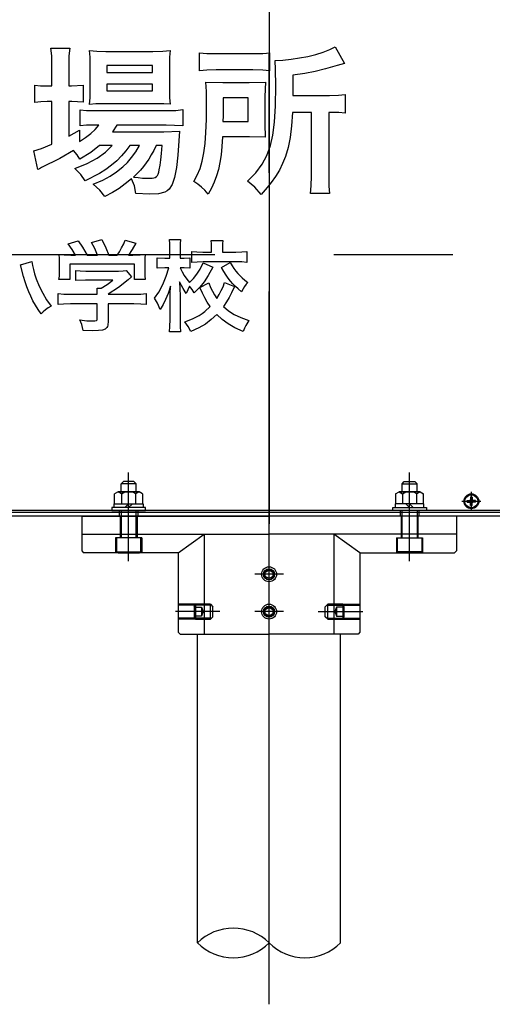
# Model space of a CAD drawing. Extents: x 0 to 420, y 0 to 297.
# Drawn here: x 167 to 179, y 203 to 230 of the extents above; entities that cross this region are included whole.
import ezdxf

# ---------------------------------------------------------------- set-up
doc = ezdxf.new("R2010")
doc.units = 0
doc.linetypes.add('CENTER2', pattern=[28.575, 19.05, -3.175, 3.175, -3.175])
doc.linetypes.add('DASHED2', pattern=[9.525, 6.35, -3.175])
doc.layers.get('0').update_dxf_attribs({"linetype": 'CONTINUOUS'})

msp = doc.modelspace()

# ---------------------------------------------------------------- linework, layer by layer
at = {"color": 3, "linetype": 'CENTER2'}
for p, q in [((173.209, 203.184), (173.209, 243.56)), ((173.209, 230.432), (173.209, 216.028)), ((152.715, 223.23), (198.669, 223.23)), ((169.459, 215.032), (169.459, 217.403)), ((176.959, 215.032), (176.959, 217.403)), ((178.609, 216.377), (178.609, 216.883)), ((178.356, 216.63), (178.862, 216.63)), ((173.593, 214.68), (172.825, 214.68)), ((171.898, 213.68), (170.71, 213.68)), ((173.593, 213.68), (172.825, 213.68)), ((174.519, 213.68), (175.708, 213.68))]:
    msp.add_line(p, q, dxfattribs=at)
at = {"color": 4, "linetype": 'CONTINUOUS'}
for p, q in [((167.407, 228.541), (167.387, 228.746)), ((167.387, 228.746), (167.887, 228.746)), ((167.887, 228.746), (167.866, 228.539)), ((174.83, 228.705), (174.976, 228.776)), ((174.976, 228.776), (175.222, 228.336)), ((167.413, 228.267), (167.407, 228.541)), ((167.866, 228.539), (167.861, 228.263)), ((168.431, 228.5), (168.418, 228.677)), ((168.418, 228.677), (168.609, 228.66)), ((168.435, 228.285), (168.431, 228.5)), ((168.609, 228.66), (168.853, 228.655)), ((168.853, 228.655), (170.107, 228.655)), ((170.107, 228.655), (170.372, 228.66)), ((170.372, 228.66), (170.569, 228.677)), ((170.555, 228.501), (170.551, 228.25)), ((170.569, 228.677), (170.555, 228.501)), ((171.356, 228.621), (171.551, 228.604)), ((171.356, 228.138), (171.356, 228.621)), ((171.551, 228.604), (171.821, 228.6)), ((171.821, 228.6), (172.752, 228.6)), ((172.752, 228.6), (173.04, 228.604)), ((173.04, 228.604), (173.137, 228.61)), ((173.137, 228.61), (173.222, 228.621)), ((173.222, 228.621), (173.222, 228.138)), ((173.795, 228.445), (174.242, 228.524)), ((174.242, 228.524), (174.456, 228.577)), ((174.456, 228.577), (174.654, 228.638)), ((174.654, 228.638), (174.83, 228.705)), ((167.413, 227.733), (167.413, 228.267)), ((167.861, 228.263), (167.861, 227.733)), ((168.435, 227.656), (168.435, 228.285)), ((170.098, 228.276), (168.879, 228.276)), ((168.879, 228.276), (168.879, 228.095)), ((170.098, 228.095), (170.098, 228.276)), ((170.551, 228.25), (170.551, 227.656)), ((173.368, 228.414), (173.576, 228.423)), ((173.382, 228.172), (173.368, 228.414)), ((173.576, 228.423), (173.795, 228.445)), ((174.716, 228.19), (174.439, 228.122)), ((175.024, 228.28), (174.716, 228.19)), ((175.222, 228.336), (175.024, 228.28)), ((168.879, 228.095), (170.098, 228.095)), ((171.546, 228.155), (171.356, 228.138)), ((171.795, 228.16), (171.546, 228.155)), ((172.774, 228.16), (171.795, 228.16)), ((173.04, 228.155), (172.774, 228.16)), ((173.222, 228.138), (173.04, 228.155)), ((173.386, 227.733), (173.382, 228.172)), ((174.16, 228.067), (173.847, 228.018)), ((173.847, 228.018), (173.847, 227.479)), ((174.439, 228.122), (174.16, 228.067)), ((166.952, 227.293), (166.952, 227.754)), ((166.952, 227.754), (167.106, 227.737)), ((167.106, 227.737), (167.292, 227.733)), ((167.292, 227.733), (167.413, 227.733)), ((167.861, 227.733), (167.939, 227.733)), ((167.939, 227.733), (168.245, 227.75)), ((168.245, 227.75), (168.245, 227.298)), ((170.098, 227.78), (168.879, 227.78)), ((168.879, 227.78), (168.879, 227.604)), ((170.098, 227.604), (170.098, 227.78)), ((171.537, 227.585), (171.519, 227.836)), ((171.519, 227.836), (171.977, 227.824)), ((171.977, 227.824), (172.674, 227.824)), ((172.674, 227.824), (173.11, 227.836)), ((173.11, 227.836), (173.097, 227.449)), ((173.377, 227.199), (173.386, 227.733)), ((168.418, 227.237), (168.431, 227.427)), ((168.431, 227.427), (168.435, 227.656)), ((168.879, 227.604), (170.098, 227.604)), ((170.551, 227.656), (170.555, 227.415)), ((170.555, 227.415), (170.569, 227.242)), ((171.541, 227.237), (171.537, 227.585)), ((172.653, 227.419), (171.98, 227.419)), ((171.98, 227.419), (171.98, 227.108)), ((172.653, 226.78), (172.653, 227.419)), ((173.097, 227.449), (173.097, 226.707)), ((173.847, 227.479), (174.826, 227.479)), ((174.826, 227.479), (175.064, 227.484)), ((175.064, 227.484), (175.244, 227.505)), ((175.244, 227.505), (175.244, 227.005)), ((167.115, 227.311), (166.952, 227.293)), ((167.288, 227.315), (167.115, 227.311)), ((167.413, 227.315), (167.288, 227.315)), ((167.413, 226.173), (167.413, 227.315)), ((167.943, 227.315), (167.861, 227.315)), ((167.861, 227.315), (167.861, 226.388)), ((168.245, 227.298), (167.943, 227.315)), ((168.585, 227.251), (168.418, 227.237)), ((168.814, 227.255), (168.585, 227.251)), ((170.176, 227.255), (168.814, 227.255)), ((170.403, 227.251), (170.176, 227.255)), ((170.569, 227.242), (170.403, 227.251)), ((171.537, 226.833), (171.541, 227.237)), ((173.352, 226.764), (173.377, 227.199)), ((168.167, 226.664), (168.167, 227.095)), ((168.167, 227.095), (168.334, 227.078)), ((168.334, 227.078), (168.573, 227.073)), ((168.573, 227.073), (170.456, 227.073)), ((170.456, 227.073), (170.718, 227.08)), ((170.718, 227.08), (170.905, 227.099)), ((170.905, 227.099), (170.905, 226.668)), ((171.98, 226.93), (171.977, 226.78)), ((171.98, 227.108), (171.98, 226.93)), ((173.834, 227.026), (173.809, 226.664)), ((174.342, 227.026), (173.834, 227.026)), ((174.342, 225.323), (174.342, 227.026)), ((174.864, 227.026), (174.8, 227.026)), ((174.8, 227.026), (174.8, 225.319)), ((175.072, 227.022), (174.864, 227.026)), ((175.244, 227.005), (175.072, 227.022)), ((168.339, 226.68), (168.167, 226.664)), ((168.568, 226.685), (168.339, 226.68)), ((168.564, 226.568), (168.663, 226.685)), ((168.663, 226.685), (168.568, 226.685)), ((169.142, 226.685), (169.025, 226.509)), ((170.461, 226.685), (169.142, 226.685)), ((170.905, 226.668), (170.461, 226.685)), ((171.525, 226.489), (171.537, 226.833)), ((171.977, 226.78), (172.653, 226.78)), ((173.097, 226.707), (173.106, 226.362)), ((173.309, 226.415), (173.352, 226.764)), ((173.809, 226.664), (173.77, 226.357)), ((167.861, 226.388), (168.15, 226.548)), ((168.15, 226.548), (168.15, 226.25)), ((168.15, 226.25), (168.313, 226.355)), ((168.313, 226.355), (168.449, 226.46)), ((168.449, 226.46), (168.564, 226.568)), ((169.025, 226.509), (170.396, 226.509)), ((170.396, 226.509), (170.814, 226.522)), ((170.814, 226.522), (170.797, 226.268)), ((171.504, 226.194), (171.525, 226.489)), ((171.968, 226.371), (171.952, 226.117)), ((172.683, 226.371), (171.968, 226.371)), ((173.106, 226.362), (172.683, 226.371)), ((173.248, 226.138), (173.309, 226.415)), ((173.77, 226.357), (173.716, 226.09)), ((167.132, 226.062), (167.413, 226.173)), ((168.685, 226.142), (168.447, 225.953)), ((169.021, 226.142), (168.685, 226.142)), ((168.839, 225.963), (169.021, 226.142)), ((169.491, 226.142), (169.387, 225.997)), ((169.75, 226.142), (169.491, 226.142)), ((169.648, 225.97), (169.75, 226.142)), ((170.194, 226.142), (170.13, 226.011)), ((170.353, 226.142), (170.194, 226.142)), ((170.337, 225.931), (170.353, 226.142)), ((170.797, 226.268), (170.773, 225.883)), ((171.471, 225.942), (171.504, 226.194)), ((171.952, 226.117), (171.929, 225.89)), ((173.153, 225.877), (173.248, 226.138)), ((173.716, 226.09), (173.644, 225.849)), ((166.926, 226), (167.132, 226.062)), ((167.033, 225.496), (166.926, 226)), ((167.99, 226.005), (167.62, 225.793)), ((168.087, 225.887), (167.99, 226.005)), ((168.154, 225.776), (168.087, 225.887)), ((168.447, 225.953), (168.154, 225.776)), ((168.621, 225.805), (168.839, 225.963)), ((169.272, 225.861), (169.145, 225.734)), ((169.387, 225.997), (169.272, 225.861)), ((169.427, 225.688), (169.541, 225.82)), ((169.541, 225.82), (169.648, 225.97)), ((170.066, 225.89), (169.999, 225.779)), ((170.13, 226.011), (170.066, 225.89)), ((170.32, 225.757), (170.337, 225.931)), ((170.773, 225.883), (170.734, 225.55)), ((171.425, 225.723), (171.471, 225.942)), ((171.929, 225.89), (171.898, 225.686)), ((173.026, 225.639), (173.153, 225.877)), ((173.644, 225.849), (173.571, 225.66)), ((167.62, 225.793), (167.133, 225.552)), ((168.021, 225.526), (168.353, 225.662)), ((168.353, 225.662), (168.621, 225.805)), ((169.005, 225.614), (168.851, 225.501)), ((169.145, 225.734), (169.005, 225.614)), ((169.137, 225.438), (169.301, 225.569)), ((169.301, 225.569), (169.427, 225.688)), ((169.854, 225.576), (169.773, 225.482)), ((169.929, 225.675), (169.854, 225.576)), ((169.999, 225.779), (169.929, 225.675)), ((170.279, 225.491), (170.301, 225.613)), ((170.301, 225.613), (170.32, 225.757)), ((171.366, 225.528), (171.425, 225.723)), ((171.898, 225.686), (171.858, 225.5)), ((172.856, 225.413), (173.026, 225.639)), ((173.571, 225.66), (173.484, 225.481)), ((167.077, 225.518), (167.033, 225.496)), ((167.133, 225.552), (167.077, 225.518)), ((168.183, 225.367), (168.021, 225.526)), ((168.297, 225.199), (168.183, 225.367)), ((168.683, 225.395), (168.297, 225.199)), ((168.851, 225.501), (168.683, 225.395)), ((168.768, 225.218), (168.967, 225.325)), ((168.967, 225.325), (169.137, 225.438)), ((169.686, 225.389), (169.59, 225.298)), ((169.59, 225.298), (169.716, 225.281)), ((169.773, 225.482), (169.686, 225.389)), ((170.172, 225.286), (170.202, 225.308)), ((170.202, 225.308), (170.227, 225.338)), ((170.227, 225.338), (170.247, 225.378)), ((170.247, 225.378), (170.264, 225.428)), ((170.264, 225.428), (170.279, 225.491)), ((170.734, 225.55), (170.683, 225.284)), ((171.2, 225.177), (171.292, 225.349)), ((171.292, 225.349), (171.366, 225.528)), ((171.808, 225.327), (171.746, 225.162)), ((171.858, 225.5), (171.808, 225.327)), ((172.636, 225.186), (172.856, 225.413)), ((173.384, 225.311), (173.269, 225.151)), ((173.484, 225.481), (173.384, 225.311)), ((174.336, 225.061), (174.342, 225.323)), ((174.8, 225.319), (174.805, 225.052)), ((168.517, 225.104), (168.768, 225.218)), ((168.691, 224.951), (168.517, 225.104)), ((169.371, 225.112), (169.207, 224.994)), ((169.538, 225.25), (169.371, 225.112)), ((169.614, 225.065), (169.538, 225.25)), ((169.654, 224.854), (169.614, 225.065)), ((169.716, 225.281), (169.831, 225.271)), ((169.831, 225.271), (169.937, 225.265)), ((169.937, 225.265), (170.034, 225.263)), ((170.034, 225.263), (170.089, 225.265)), ((170.089, 225.265), (170.134, 225.273)), ((170.134, 225.273), (170.172, 225.286)), ((170.62, 225.095), (170.543, 224.972)), ((170.683, 225.284), (170.62, 225.095)), ((171.309, 225.104), (171.2, 225.177)), ((171.403, 225.029), (171.309, 225.104)), ((171.491, 224.943), (171.403, 225.029)), ((171.746, 225.162), (171.672, 225)), ((172.827, 225.026), (172.636, 225.186)), ((173.269, 225.151), (173.162, 225.015)), ((174.317, 224.854), (174.336, 225.061)), ((174.805, 225.052), (174.826, 224.854)), ((168.827, 224.776), (168.691, 224.951)), ((169.031, 224.885), (168.827, 224.776)), ((169.207, 224.994), (169.031, 224.885)), ((170.017, 224.841), (169.654, 224.854)), ((170.259, 224.853), (170.017, 224.841)), ((170.428, 224.894), (170.259, 224.853)), ((170.491, 224.927), (170.428, 224.894)), ((170.543, 224.972), (170.491, 224.927)), ((171.584, 224.837), (171.491, 224.943)), ((171.672, 225), (171.584, 224.837)), ((172.994, 224.828), (172.827, 225.026)), ((173.162, 225.015), (172.994, 224.828)), ((174.826, 224.854), (174.317, 224.854)), ((167.842, 223.512), (168.11, 223.592)), ((167.957, 223.358), (167.842, 223.512)), ((168.11, 223.592), (168.232, 223.423)), ((168.469, 223.547), (168.745, 223.624)), ((168.561, 223.383), (168.469, 223.547)), ((168.745, 223.624), (168.855, 223.405)), ((169.274, 223.405), (169.328, 223.511)), ((169.328, 223.511), (169.37, 223.61)), ((169.37, 223.61), (169.656, 223.531)), ((169.656, 223.531), (169.556, 223.36)), ((170.56, 223.511), (170.55, 223.624)), ((170.55, 223.624), (170.846, 223.624)), ((170.563, 223.348), (170.56, 223.511)), ((170.837, 223.509), (170.833, 223.348)), ((170.846, 223.624), (170.837, 223.509)), ((171.672, 223.511), (171.662, 223.6)), ((171.662, 223.6), (171.977, 223.6)), ((171.675, 223.401), (171.672, 223.511)), ((171.966, 223.515), (171.964, 223.406)), ((171.977, 223.6), (171.966, 223.515)), ((167.612, 223.124), (167.604, 223.224)), ((167.604, 223.224), (167.738, 223.214)), ((167.738, 223.214), (167.916, 223.213)), ((167.916, 223.213), (168.041, 223.213)), ((168.041, 223.213), (167.957, 223.358)), ((168.232, 223.423), (168.351, 223.213)), ((168.351, 223.213), (168.631, 223.213)), ((168.631, 223.213), (168.561, 223.383)), ((168.855, 223.405), (168.928, 223.213)), ((168.928, 223.213), (169.153, 223.213)), ((169.153, 223.213), (169.214, 223.302)), ((169.214, 223.302), (169.274, 223.405)), ((169.556, 223.36), (169.457, 223.213)), ((169.457, 223.213), (169.576, 223.213)), ((169.576, 223.213), (169.771, 223.215)), ((169.771, 223.215), (169.902, 223.224)), ((169.902, 223.224), (169.894, 223.127)), ((170.563, 223.128), (170.563, 223.348)), ((170.833, 223.348), (170.833, 223.128)), ((171.151, 223.014), (171.151, 223.308)), ((171.151, 223.308), (171.281, 223.296)), ((171.281, 223.296), (171.444, 223.292)), ((171.444, 223.292), (171.675, 223.292)), ((171.675, 223.292), (171.675, 223.401)), ((171.964, 223.406), (171.964, 223.292)), ((171.964, 223.292), (172.324, 223.292)), ((172.324, 223.292), (172.485, 223.296)), ((172.485, 223.296), (172.615, 223.308)), ((172.615, 223.308), (172.615, 223.017)), ((166.57, 222.953), (166.874, 223.041)), ((166.652, 222.641), (166.57, 222.953)), ((166.874, 223.041), (166.892, 222.935)), ((166.892, 222.935), (166.917, 222.825)), ((167.615, 223.004), (167.612, 223.124)), ((167.615, 222.76), (167.615, 223.004)), ((169.616, 222.967), (167.89, 222.967)), ((167.89, 222.967), (167.89, 222.556)), ((169.616, 222.556), (169.616, 222.967)), ((169.894, 223.127), (169.892, 223.004)), ((169.892, 223.004), (169.892, 222.758)), ((170.226, 222.864), (170.226, 223.139)), ((170.226, 223.139), (170.43, 223.128)), ((170.43, 223.128), (170.563, 223.128)), ((170.833, 223.128), (170.939, 223.128)), ((170.939, 223.128), (171.097, 223.139)), ((171.097, 223.139), (171.097, 222.866)), ((171.286, 223.026), (171.151, 223.014)), ((171.447, 223.03), (171.286, 223.026)), ((171.366, 222.837), (171.449, 223.004)), ((172.321, 223.03), (171.447, 223.03)), ((171.449, 223.004), (171.704, 222.89)), ((171.939, 222.882), (172.17, 223.012)), ((172.17, 223.012), (172.221, 222.928)), ((172.221, 222.928), (172.271, 222.852)), ((172.479, 223.027), (172.321, 223.03)), ((172.615, 223.017), (172.479, 223.027)), ((166.917, 222.825), (166.951, 222.706)), ((166.951, 222.706), (166.996, 222.575)), ((167.612, 222.65), (167.615, 222.76)), ((168.048, 222.533), (168.048, 222.797)), ((168.048, 222.797), (168.169, 222.787)), ((168.169, 222.787), (168.316, 222.784)), ((168.316, 222.784), (169.192, 222.784)), ((169.192, 222.784), (169.314, 222.786)), ((169.314, 222.786), (169.393, 222.795)), ((169.393, 222.795), (169.539, 222.633)), ((169.892, 222.758), (169.895, 222.654)), ((170.43, 222.874), (170.226, 222.864)), ((170.534, 222.874), (170.43, 222.874)), ((170.463, 222.646), (170.534, 222.874)), ((170.944, 222.874), (170.838, 222.874)), ((170.838, 222.874), (170.886, 222.767)), ((170.886, 222.767), (170.944, 222.665)), ((171.097, 222.866), (170.944, 222.874)), ((170.944, 222.665), (171.011, 222.57)), ((171.189, 222.583), (171.281, 222.699)), ((171.281, 222.699), (171.366, 222.837)), ((171.582, 222.665), (171.474, 222.497)), ((171.704, 222.89), (171.582, 222.665)), ((172.003, 222.772), (171.939, 222.882)), ((172.063, 222.677), (172.003, 222.772)), ((172.121, 222.593), (172.063, 222.677)), ((172.271, 222.852), (172.323, 222.783)), ((172.323, 222.783), (172.376, 222.718)), ((172.376, 222.718), (172.434, 222.657)), ((166.696, 222.497), (166.652, 222.641)), ((166.742, 222.361), (166.696, 222.497)), ((166.996, 222.575), (167.075, 222.379)), ((167.601, 222.556), (167.612, 222.65)), ((167.89, 222.556), (167.601, 222.556)), ((168.313, 222.543), (168.048, 222.533)), ((169.041, 222.543), (168.313, 222.543)), ((168.729, 222.329), (168.886, 222.421)), ((168.886, 222.421), (169.041, 222.543)), ((169.444, 222.554), (169.186, 222.347)), ((169.539, 222.633), (169.444, 222.554)), ((169.905, 222.556), (169.616, 222.556)), ((169.895, 222.654), (169.905, 222.556)), ((170.264, 222.221), (170.37, 222.423)), ((170.37, 222.423), (170.463, 222.646)), ((170.912, 222.321), (170.822, 222.498)), ((170.822, 222.498), (170.83, 222.305)), ((171.011, 222.57), (171.087, 222.482)), ((171.087, 222.482), (171.189, 222.583)), ((171.474, 222.497), (171.359, 222.354)), ((171.363, 222.345), (171.603, 222.466)), ((171.603, 222.466), (171.649, 222.349)), ((171.981, 222.365), (172.022, 222.48)), ((172.022, 222.48), (172.284, 222.368)), ((172.179, 222.517), (172.121, 222.593)), ((172.241, 222.446), (172.179, 222.517)), ((172.31, 222.376), (172.241, 222.446)), ((172.434, 222.657), (172.495, 222.599)), ((172.495, 222.599), (172.563, 222.541)), ((172.595, 222.43), (172.556, 222.375)), ((172.563, 222.541), (172.639, 222.482)), ((172.639, 222.482), (172.595, 222.43)), ((166.792, 222.233), (166.742, 222.361)), ((166.847, 222.109), (166.792, 222.233)), ((167.075, 222.379), (167.166, 222.195)), ((167.166, 222.195), (167.27, 222.017)), ((167.583, 221.889), (167.583, 222.183)), ((167.583, 222.183), (167.73, 222.169)), ((167.73, 222.169), (167.903, 222.165)), ((167.903, 222.165), (168.623, 222.165)), ((168.623, 222.183), (168.616, 222.329)), ((168.616, 222.329), (168.729, 222.329)), ((168.623, 222.165), (168.623, 222.183)), ((169.186, 222.347), (168.915, 222.167)), ((168.915, 222.167), (168.915, 222.165)), ((168.915, 222.165), (169.606, 222.165)), ((169.606, 222.165), (169.787, 222.169)), ((169.787, 222.169), (169.931, 222.183)), ((169.931, 222.183), (169.931, 221.889)), ((170.152, 222.059), (170.264, 222.221)), ((170.512, 222.188), (170.448, 222.028)), ((170.578, 222.384), (170.512, 222.188)), ((170.565, 222.032), (170.568, 222.167)), ((170.568, 222.167), (170.578, 222.384)), ((170.83, 222.305), (170.833, 222.13)), ((170.994, 222.186), (170.912, 222.321)), ((171.082, 222.379), (170.994, 222.186)), ((171.152, 222.295), (171.082, 222.379)), ((171.212, 222.204), (171.152, 222.295)), ((171.359, 222.354), (171.212, 222.204)), ((171.428, 222.192), (171.363, 222.345)), ((171.49, 222.066), (171.428, 222.192)), ((171.649, 222.349), (171.696, 222.248)), ((171.696, 222.248), (171.749, 222.153)), ((171.749, 222.153), (171.813, 222.053)), ((171.813, 222.053), (171.879, 222.159)), ((171.879, 222.159), (171.934, 222.261)), ((171.934, 222.261), (171.981, 222.365)), ((172.206, 222.202), (172.14, 222.076)), ((172.284, 222.368), (172.206, 222.202)), ((172.386, 222.306), (172.31, 222.376)), ((172.474, 222.231), (172.386, 222.306)), ((172.518, 222.311), (172.474, 222.231)), ((172.556, 222.375), (172.518, 222.311)), ((166.906, 221.99), (166.847, 222.109)), ((166.972, 221.872), (166.906, 221.99)), ((167.044, 221.755), (166.972, 221.872)), ((167.27, 222.017), (167.39, 221.844)), ((167.723, 221.901), (167.583, 221.889)), ((167.906, 221.905), (167.723, 221.901)), ((168.623, 221.905), (167.906, 221.905)), ((168.623, 221.513), (168.623, 221.905)), ((169.603, 221.905), (168.915, 221.905)), ((168.915, 221.905), (168.915, 221.441)), ((169.79, 221.901), (169.603, 221.905)), ((169.931, 221.889), (169.79, 221.901)), ((170.227, 221.923), (170.152, 222.059)), ((170.298, 221.759), (170.227, 221.923)), ((170.379, 221.89), (170.298, 221.759)), ((170.448, 222.028), (170.379, 221.89)), ((170.565, 221.489), (170.565, 222.032)), ((170.833, 222.13), (170.833, 221.489)), ((171.557, 221.953), (171.49, 222.066)), ((171.638, 221.836), (171.557, 221.953)), ((172.073, 221.964), (171.99, 221.841)), ((172.14, 222.076), (172.073, 221.964)), ((167.123, 221.637), (167.044, 221.755)), ((167.18, 221.692), (167.123, 221.637)), ((167.244, 221.746), (167.18, 221.692)), ((167.314, 221.797), (167.244, 221.746)), ((167.39, 221.844), (167.314, 221.797)), ((171.341, 221.597), (171.419, 221.647)), ((171.419, 221.647), (171.493, 221.703)), ((171.493, 221.703), (171.638, 221.836)), ((171.813, 221.624), (171.665, 221.486)), ((171.96, 221.488), (171.813, 221.624)), ((171.99, 221.841), (172.128, 221.723)), ((172.128, 221.723), (172.279, 221.624)), ((172.279, 221.624), (172.455, 221.539)), ((168.21, 221.355), (168.16, 221.478)), ((168.16, 221.478), (168.341, 221.458)), ((168.247, 221.198), (168.21, 221.355)), ((168.341, 221.458), (168.488, 221.452)), ((168.488, 221.452), (168.558, 221.454)), ((168.558, 221.454), (168.599, 221.463)), ((168.599, 221.463), (168.619, 221.481)), ((168.619, 221.481), (168.623, 221.513)), ((168.915, 221.441), (168.907, 221.337)), ((170.561, 221.304), (170.565, 221.489)), ((170.833, 221.489), (170.837, 221.305)), ((170.957, 221.423), (171.168, 221.507)), ((171.047, 221.305), (170.957, 221.423)), ((171.168, 221.507), (171.341, 221.597)), ((171.508, 221.368), (171.33, 221.264)), ((171.665, 221.486), (171.508, 221.368)), ((172.117, 221.373), (171.96, 221.488)), ((172.299, 221.27), (172.117, 221.373)), ((172.455, 221.539), (172.668, 221.46)), ((172.668, 221.46), (172.585, 221.326)), ((168.507, 221.187), (168.247, 221.198)), ((168.659, 221.192), (168.507, 221.187)), ((168.766, 221.206), (168.659, 221.192)), ((168.836, 221.233), (168.766, 221.206)), ((168.88, 221.275), (168.836, 221.233)), ((168.897, 221.303), (168.88, 221.275)), ((168.907, 221.337), (168.897, 221.303)), ((170.547, 221.163), (170.561, 221.304)), ((170.849, 221.163), (170.547, 221.163)), ((170.837, 221.305), (170.849, 221.163)), ((171.121, 221.166), (171.047, 221.305)), ((171.33, 221.264), (171.121, 221.166)), ((172.52, 221.171), (172.299, 221.27)), ((172.551, 221.254), (172.52, 221.171)), ((172.585, 221.326), (172.551, 221.254)), ((170.784, 215.255), (171.479, 215.755)), ((175.634, 215.255), (174.939, 215.755))]:
    msp.add_line(p, q, dxfattribs=at)
at = {"color": 4, "linetype": 'DASHED2'}
for p, q in [((169.259, 217.095), (169.319, 217.155)), ((169.599, 217.155), (169.319, 217.155)), ((169.659, 217.095), (169.599, 217.155)), ((176.759, 217.095), (176.819, 217.155)), ((176.819, 217.155), (177.099, 217.155)), ((177.159, 217.095), (177.099, 217.155)), ((169.178, 216.885), (169.084, 216.831)), ((169.271, 216.832), (169.178, 216.885)), ((169.74, 216.885), (169.178, 216.885)), ((169.178, 216.885), (169.74, 216.885)), ((169.659, 217.095), (169.259, 217.095)), ((169.259, 216.885), (169.259, 217.095)), ((169.271, 216.832), (169.357, 216.885)), ((169.646, 216.831), (169.56, 216.885)), ((169.74, 216.885), (169.646, 216.831)), ((169.659, 216.885), (169.659, 217.095)), ((169.834, 216.831), (169.74, 216.885)), ((176.584, 216.831), (176.678, 216.885)), ((176.678, 216.885), (176.772, 216.831)), ((176.678, 216.885), (177.24, 216.885)), ((177.24, 216.885), (176.678, 216.885)), ((176.759, 217.095), (177.159, 217.095)), ((176.759, 216.885), (176.759, 217.095)), ((176.772, 216.831), (176.858, 216.885)), ((177.147, 216.832), (177.061, 216.885)), ((177.147, 216.832), (177.24, 216.885)), ((177.159, 216.885), (177.159, 217.095)), ((177.24, 216.885), (177.334, 216.831)), ((169.084, 216.56), (169.084, 216.831)), ((169.271, 216.832), (169.271, 216.56)), ((169.647, 216.831), (169.647, 216.56)), ((169.834, 216.831), (169.834, 216.56)), ((176.584, 216.831), (176.584, 216.56)), ((176.771, 216.831), (176.771, 216.56)), ((177.147, 216.832), (177.147, 216.56)), ((177.334, 216.56), (177.334, 216.831)), ((169.009, 216.46), (169.009, 216.38)), ((169.909, 216.46), (169.009, 216.46)), ((169.009, 216.38), (169.909, 216.38)), ((169.074, 216.46), (169.074, 216.56)), ((169.074, 216.56), (169.844, 216.56)), ((169.209, 216.38), (169.209, 216.23)), ((169.259, 216.38), (169.259, 215.655)), ((169.459, 216.56), (169.359, 216.46)), ((169.459, 216.46), (169.559, 216.56)), ((169.659, 215.655), (169.659, 216.38)), ((169.709, 216.38), (169.709, 216.23)), ((169.844, 216.56), (169.844, 216.46)), ((169.909, 216.38), (169.909, 216.46)), ((176.509, 216.46), (177.409, 216.46)), ((176.509, 216.38), (176.509, 216.46)), ((177.409, 216.38), (176.509, 216.38)), ((177.344, 216.56), (176.574, 216.56)), ((176.574, 216.56), (176.574, 216.46)), ((176.709, 216.38), (176.709, 216.23)), ((176.759, 215.655), (176.759, 216.38)), ((176.959, 216.46), (176.859, 216.56)), ((176.959, 216.56), (177.059, 216.46)), ((177.159, 216.38), (177.159, 215.655)), ((177.209, 216.38), (177.209, 216.23)), ((177.344, 216.46), (177.344, 216.56)), ((177.409, 216.46), (177.409, 216.38)), ((169.234, 216.23), (169.234, 215.655)), ((169.684, 216.23), (169.684, 215.655)), ((176.734, 216.23), (176.734, 215.655)), ((177.184, 216.23), (177.184, 215.655)), ((169.809, 215.655), (169.109, 215.655)), ((169.109, 215.655), (169.109, 215.255)), ((169.784, 215.655), (169.134, 215.655)), ((169.134, 215.655), (169.134, 215.28)), ((169.784, 215.28), (169.784, 215.655)), ((169.809, 215.655), (169.809, 215.255)), ((176.609, 215.655), (177.309, 215.655)), ((176.609, 215.655), (176.609, 215.255)), ((176.634, 215.655), (177.284, 215.655)), ((176.634, 215.28), (176.634, 215.655)), ((177.284, 215.655), (177.284, 215.28)), ((177.309, 215.655), (177.309, 215.255)), ((169.134, 215.28), (169.784, 215.28)), ((169.177, 215.255), (169.134, 215.28)), ((169.177, 215.255), (169.741, 215.255)), ((169.741, 215.255), (169.784, 215.28)), ((176.677, 215.255), (176.634, 215.28)), ((177.284, 215.28), (176.634, 215.28)), ((177.241, 215.255), (176.677, 215.255)), ((177.241, 215.255), (177.284, 215.28)), ((171.642, 213.88), (170.784, 213.88)), ((171.642, 213.85), (170.784, 213.85)), ((171.209, 213.822), (171.242, 213.88)), ((171.209, 213.822), (171.209, 213.538)), ((171.209, 213.8), (171.409, 213.8)), ((171.242, 213.88), (171.242, 213.48)), ((171.242, 213.88), (171.642, 213.88)), ((171.409, 213.8), (171.409, 213.56)), ((171.409, 213.8), (171.453, 213.68)), ((171.642, 213.88), (171.709, 213.813)), ((171.642, 213.48), (171.642, 213.88)), ((171.709, 213.546), (171.709, 213.813)), ((174.776, 213.88), (174.709, 213.813)), ((174.709, 213.546), (174.709, 213.813)), ((174.776, 213.88), (175.634, 213.88)), ((175.176, 213.88), (174.776, 213.88)), ((174.776, 213.48), (174.776, 213.88)), ((174.776, 213.85), (175.634, 213.85)), ((175.009, 213.8), (174.964, 213.68)), ((175.209, 213.8), (175.009, 213.8)), ((175.009, 213.8), (175.009, 213.56)), ((175.176, 213.88), (175.176, 213.48)), ((175.209, 213.822), (175.176, 213.88)), ((175.209, 213.822), (175.209, 213.538)), ((171.642, 213.51), (170.784, 213.51)), ((171.642, 213.48), (170.784, 213.48)), ((171.409, 213.56), (171.209, 213.56)), ((171.209, 213.538), (171.242, 213.48)), ((171.242, 213.48), (171.642, 213.48)), ((171.453, 213.68), (171.409, 213.56)), ((171.642, 213.48), (171.709, 213.546)), ((174.776, 213.48), (174.709, 213.546)), ((174.776, 213.51), (175.634, 213.51)), ((175.176, 213.48), (174.776, 213.48)), ((174.776, 213.48), (175.634, 213.48)), ((174.964, 213.68), (175.009, 213.56)), ((175.009, 213.56), (175.209, 213.56)), ((175.209, 213.538), (175.176, 213.48))]:
    msp.add_line(p, q, dxfattribs=at)
at = {"color": 7, "linetype": 'CONTINUOUS'}
for p, q in [((178.501, 216.607), (178.501, 216.652)), ((178.501, 216.652), (178.564, 216.652)), ((178.501, 216.607), (178.564, 216.607)), ((178.586, 216.738), (178.586, 216.675)), ((178.631, 216.738), (178.586, 216.738)), ((178.631, 216.738), (178.631, 216.675)), ((178.717, 216.652), (178.654, 216.652)), ((178.717, 216.607), (178.654, 216.607)), ((178.717, 216.607), (178.717, 216.652)), ((191.209, 216.38), (154.009, 216.38)), ((178.586, 216.522), (178.586, 216.585)), ((178.631, 216.522), (178.586, 216.522)), ((178.631, 216.522), (178.631, 216.585)), ((191.209, 216.33), (154.009, 216.33)), ((191.209, 216.23), (154.009, 216.23)), ((168.209, 216.23), (173.209, 216.23)), ((168.209, 216.23), (168.209, 215.305)), ((178.209, 216.23), (173.209, 216.23)), ((178.209, 216.23), (178.209, 215.305)), ((168.209, 215.755), (173.209, 215.755)), ((171.479, 215.755), (171.479, 213.08)), ((178.209, 215.755), (173.209, 215.755)), ((174.939, 215.755), (174.939, 213.08)), ((168.209, 215.305), (168.259, 215.255)), ((178.209, 215.305), (178.159, 215.255)), ((170.784, 215.255), (168.259, 215.255)), ((170.784, 215.255), (170.784, 213.13)), ((175.634, 215.255), (175.634, 213.13)), ((175.634, 215.255), (178.159, 215.255)), ((173.107, 214.739), (173.209, 214.797)), ((173.209, 214.797), (173.311, 214.739)), ((173.107, 214.621), (173.107, 214.739)), ((173.209, 214.562), (173.107, 214.621)), ((173.311, 214.621), (173.209, 214.562)), ((173.311, 214.739), (173.311, 214.621)), ((173.107, 213.739), (173.209, 213.797)), ((173.107, 213.621), (173.107, 213.739)), ((173.209, 213.797), (173.311, 213.739)), ((173.311, 213.739), (173.311, 213.621)), ((173.209, 213.562), (173.107, 213.621)), ((173.311, 213.621), (173.209, 213.562)), ((170.784, 213.13), (170.834, 213.08)), ((170.834, 213.08), (173.209, 213.08)), ((171.301, 204.825), (171.301, 213.08)), ((175.584, 213.08), (173.209, 213.08)), ((175.116, 204.825), (175.116, 213.08)), ((175.634, 213.13), (175.584, 213.08))]:
    msp.add_line(p, q, dxfattribs=at)
for centre, radius in [((178.609, 216.63), 0.2), ((178.609, 216.63), 0.175), ((173.209, 214.68), 0.2), ((173.209, 214.68), 0.148), ((173.209, 214.68), 0.118), ((173.209, 213.68), 0.2), ((173.209, 213.68), 0.148), ((173.209, 213.68), 0.118)]:
    msp.add_circle(centre, radius, dxfattribs=at)
for centre, radius, start, end in [((178.564, 216.675), 0.0225, 270, 0), ((178.564, 216.585), 0.0225, 0, 90), ((178.654, 216.675), 0.0225, 180, 270), ((178.654, 216.585), 0.0225, 90, 180), ((172.255, 203.871), 1.349, 44.9997, 135.0003), ((172.255, 205.779), 1.349, 224.9997, 315.0003), ((174.163, 205.779), 1.349, 224.9997, 315.0003)]:
    msp.add_arc(centre, radius, start, end, dxfattribs=at)

doc.saveas('drawing.dxf')
